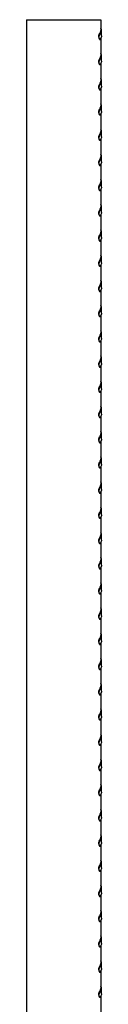
# Model space of a CAD drawing. Units: inches. Extents: x -0.21 to 0.4, y -0.69 to 1.49.
# Drawn here: x 0.18 to 0.21, y 0.72 to 1.03 of the extents above; entities that cross this region are included whole.
import ezdxf

# ---------------------------------------------------------------- set-up
doc = ezdxf.new("R2010")
doc.units = ezdxf.units.IN
doc.header["$MEASUREMENT"] = 0
doc.layers.add('S&C_vistas', color=1, linetype='Continuous')

msp = doc.modelspace()

# ---------------------------------------------------------------- linework, layer by layer
at = {"layer": 'S&C_vistas', "color": 255, "linetype": 'Continuous'}
for p, q in [((0.1834874083760383, 1.030059139858736), (0.1834874083760383, 0.1283756642902745)), ((0.1834874083760383, 1.030059139858736), (0.2071321219531228, 1.030059139858736)), ((0.2071321219531228, 1.030059139858736), (0.2071321219531228, 1.02657762864078)), ((0.2066589485237387, 1.023807614169186), (0.2068676982108855, 1.023807614169186)), ((0.2071314055125981, 1.02665572987803), (0.2071321219531228, 1.02657762864078)), ((0.2071321219531228, 1.024149365460062), (0.2071321219531228, 1.018562390545526)), ((0.2073327417093651, 1.024907131833174), (0.2073327417093651, 1.026603662386492)), ((0.2071314055125981, 1.01864049178289), (0.2071321219531228, 1.018562390545526)), ((0.2073327417093651, 1.01689189373792), (0.2073327417093651, 1.018588424291238)), ((0.2066589485237387, 1.015792376073932), (0.2068676982108855, 1.015792376073932)), ((0.2071321219531228, 1.016134127364808), (0.2071321219531228, 1.010547152450272)), ((0.2071314055125981, 1.010625253687635), (0.2071321219531228, 1.010547152450272)), ((0.2071321219531228, 1.008118889269554), (0.2071321219531228, 1.002531914355018)), ((0.2073327417093651, 1.008876655642666), (0.2073327417093651, 1.010573186195984)), ((0.2066589485237387, 1.007777137978678), (0.2068676982108855, 1.007777137978678)), ((0.2071314055125981, 1.002610015592381), (0.2071321219531228, 1.002531914355018)), ((0.2073327417093651, 1.000861417547412), (0.2073327417093651, 1.002557948100844)), ((0.2066589485237387, 0.9997618998835378), (0.2068676982108855, 0.9997618998835378)), ((0.2071321219531228, 1.0001036511743), (0.2071321219531228, 0.9945166762597637)), ((0.2071314055125981, 0.9945947774971273), (0.2071321219531228, 0.9945166762597637)), ((0.2073327417093651, 0.9928461794521581), (0.2073327417093651, 0.9945427100055895)), ((0.2066589485237387, 0.9917466617882837), (0.2068676982108855, 0.9917466617882837)), ((0.2071321219531228, 0.9920884130790455), (0.2071321219531228, 0.9865014381645096)), ((0.2071314055125981, 0.9865795394018733), (0.2071321219531228, 0.9865014381645096)), ((0.2073327417093651, 0.9848309413569041), (0.2073327417093651, 0.9865274719103354)), ((0.2066589485237387, 0.9837314236930297), (0.2068676982108855, 0.9837314236930297)), ((0.2071321219531228, 0.9840731749839051), (0.2071321219531228, 0.9784862000692556)), ((0.2071314055125981, 0.9785643013066192), (0.2071321219531228, 0.9784862000692556)), ((0.2073327417093651, 0.9768157032617637), (0.2073327417093651, 0.9785122338150813)), ((0.2066589485237387, 0.9757161855977756), (0.2068676982108855, 0.9757161855977756)), ((0.2071321219531228, 0.9760579368886511), (0.2071321219531228, 0.9704709619740015)), ((0.2071314055125981, 0.9705490632113651), (0.2071321219531228, 0.9704709619740015)), ((0.2073327417093651, 0.9688004651665096), (0.2073327417093651, 0.9704969957198273)), ((0.2066589485237387, 0.9677009475025216), (0.2068676982108855, 0.9677009475025216)), ((0.2071321219531228, 0.968042698793397), (0.2071321219531228, 0.9624557238788611)), ((0.2071314055125981, 0.9625338251161111), (0.2071321219531228, 0.9624557238788611)), ((0.2073327417093651, 0.9607852270712556), (0.2073327417093651, 0.9624817576245732)), ((0.2066589485237387, 0.9596857094072675), (0.2068676982108855, 0.9596857094072675)), ((0.2071321219531228, 0.9600274606981429), (0.2071321219531228, 0.9544404857836071)), ((0.2071314055125981, 0.9545185870209707), (0.2071321219531228, 0.9544404857836071)), ((0.2071321219531228, 0.9520122226028889), (0.2071321219531228, 0.946425247688353)), ((0.2073327417093651, 0.9527699889760015), (0.2073327417093651, 0.9544665195293192)), ((0.2066589485237387, 0.9516704713120134), (0.2068676982108855, 0.9516704713120134)), ((0.2071314055125981, 0.9465033489257166), (0.2071321219531228, 0.946425247688353)), ((0.2073327417093651, 0.9447547508807475), (0.2073327417093651, 0.9464512814341788)), ((0.2066589485237387, 0.9436552332168731), (0.2068676982108855, 0.9436552332168731)), ((0.2071321219531228, 0.9439969845076348), (0.2071321219531228, 0.938410009593099)), ((0.2071314055125981, 0.9384881108304626), (0.2071321219531228, 0.938410009593099)), ((0.2073327417093651, 0.9367395127854934), (0.2073327417093651, 0.9384360433389247)), ((0.2066589485237387, 0.935639995121619), (0.2068676982108855, 0.935639995121619)), ((0.2071321219531228, 0.9359817464124944), (0.2071321219531228, 0.9303947714978449)), ((0.2071314055125981, 0.9304728727352085), (0.2071321219531228, 0.9303947714978449)), ((0.2073327417093651, 0.9287242746902393), (0.2073327417093651, 0.9304208052436707)), ((0.2066589485237387, 0.9276247570263649), (0.2068676982108855, 0.9276247570263649)), ((0.2071321219531228, 0.9279665083172404), (0.2071321219531228, 0.9223795334025908)), ((0.2071314055125981, 0.9224576346399544), (0.2071321219531228, 0.9223795334025908)), ((0.2073327417093651, 0.920709036595099), (0.2073327417093651, 0.9224055671484166)), ((0.2066589485237387, 0.9196095189311109), (0.2068676982108855, 0.9196095189311109)), ((0.2071321219531228, 0.9199512702219863), (0.2071321219531228, 0.9143642953073368)), ((0.2071314055125981, 0.9144423965447004), (0.2071321219531228, 0.9143642953073368)), ((0.2073327417093651, 0.9126937984998449), (0.2073327417093651, 0.9143903290531625)), ((0.2066589485237387, 0.9115942808358568), (0.2068676982108855, 0.9115942808358568)), ((0.2071321219531228, 0.9119360321267322), (0.2071321219531228, 0.9063490572121964)), ((0.2071314055125981, 0.9064271584494463), (0.2071321219531228, 0.9063490572121964)), ((0.2073327417093651, 0.9046785604045908), (0.2073327417093651, 0.9063750909579085)), ((0.2066589485237387, 0.9035790427406027), (0.2068676982108855, 0.9035790427406027)), ((0.2071321219531228, 0.9039207940314782), (0.2071321219531228, 0.8983338191169423)), ((0.2066589485237387, 0.8955638046453487), (0.2068676982108855, 0.8955638046453487)), ((0.2071314055125981, 0.898411920354306), (0.2071321219531228, 0.8983338191169423)), ((0.2071321219531228, 0.8959055559362241), (0.2071321219531228, 0.8903185810216883)), ((0.2073327417093651, 0.8966633223093368), (0.2073327417093651, 0.8983598528626544)), ((0.2071314055125981, 0.8903966822590519), (0.2071321219531228, 0.8903185810216883)), ((0.2073327417093651, 0.8886480842140827), (0.2073327417093651, 0.890344614767514)), ((0.2066589485237387, 0.8875485665502083), (0.2068676982108855, 0.8875485665502083)), ((0.2071321219531228, 0.8878903178409701), (0.2071321219531228, 0.8823033429264342)), ((0.2071314055125981, 0.8823814441637978), (0.2071321219531228, 0.8823033429264342)), ((0.2071321219531228, 0.879875079745716), (0.2071321219531228, 0.8742881048311801)), ((0.2073327417093651, 0.8806328461188286), (0.2073327417093651, 0.88232937667226)), ((0.2066589485237387, 0.8795333284549542), (0.2068676982108855, 0.8795333284549542)), ((0.2071314055125981, 0.8743662060685438), (0.2071321219531228, 0.8742881048311801)), ((0.2073327417093651, 0.8726176080235746), (0.2073327417093651, 0.8743141385770059)), ((0.2066589485237387, 0.8715180903597002), (0.2068676982108855, 0.8715180903597002)), ((0.2071321219531228, 0.8718598416505756), (0.2071321219531228, 0.8662728667359261)), ((0.2071314055125981, 0.8663509679732897), (0.2071321219531228, 0.8662728667359261)), ((0.2073327417093651, 0.8646023699284342), (0.2073327417093651, 0.8662989004817518)), ((0.2066589485237387, 0.8635028522644461), (0.2068676982108855, 0.8635028522644461)), ((0.2071321219531228, 0.8638446035553216), (0.2071321219531228, 0.858257628640672)), ((0.2071314055125981, 0.8583357298780356), (0.2071321219531228, 0.858257628640672)), ((0.2073327417093651, 0.8565871318331801), (0.2073327417093651, 0.8582836623864978)), ((0.2066589485237387, 0.8554876141691921), (0.2068676982108855, 0.8554876141691921)), ((0.2071321219531228, 0.8558293654600675), (0.2071321219531228, 0.8502423905455316)), ((0.2071314055125981, 0.8503204917827816), (0.2071321219531228, 0.8502423905455316)), ((0.2073327417093651, 0.8485718937379261), (0.2073327417093651, 0.8502684242912437)), ((0.2066589485237387, 0.847472376073938), (0.2068676982108855, 0.847472376073938)), ((0.2071321219531228, 0.8478141273648134), (0.2071321219531228, 0.8422271524502776)), ((0.2071314055125981, 0.8423052536876412), (0.2071321219531228, 0.8422271524502776)), ((0.2073327417093651, 0.840556655642672), (0.2073327417093651, 0.8422531861959897)), ((0.2066589485237387, 0.8394571379786839), (0.2068676982108855, 0.8394571379786839)), ((0.2071321219531228, 0.8397988892695594), (0.2071321219531228, 0.8342119143550235)), ((0.2071314055125981, 0.8342900155923871), (0.2071321219531228, 0.8342119143550235)), ((0.2073327417093651, 0.832541417547418), (0.2073327417093651, 0.8342379481007356)), ((0.2066589485237387, 0.8314418998835436), (0.2068676982108855, 0.8314418998835436)), ((0.2071321219531228, 0.8317836511743053), (0.2071321219531228, 0.8261966762597694)), ((0.2066589485237387, 0.8234266617882895), (0.2068676982108855, 0.8234266617882895)), ((0.2071314055125981, 0.8262747774971331), (0.2071321219531228, 0.8261966762597694)), ((0.2071321219531228, 0.8237684130790512), (0.2071321219531228, 0.8181814381645154)), ((0.2073327417093651, 0.8245261794521639), (0.2073327417093651, 0.8262227100055952)), ((0.2071314055125981, 0.818259539401879), (0.2071321219531228, 0.8181814381645154)), ((0.2073327417093651, 0.8165109413569098), (0.2073327417093651, 0.8182074719103412)), ((0.2066589485237387, 0.8154114236930354), (0.2068676982108855, 0.8154114236930354)), ((0.2071321219531228, 0.8157531749839109), (0.2071321219531228, 0.8101662000692613)), ((0.2071314055125981, 0.810244301306625), (0.2071321219531228, 0.8101662000692613)), ((0.2071321219531228, 0.8077379368886568), (0.2071321219531228, 0.8021509619740073)), ((0.2073327417093651, 0.8084957032617694), (0.2073327417093651, 0.8101922338150871)), ((0.2066589485237387, 0.8073961855977814), (0.2068676982108855, 0.8073961855977814)), ((0.2071314055125981, 0.8022290632113709), (0.2071321219531228, 0.8021509619740073)), ((0.2073327417093651, 0.8004804651665154), (0.2073327417093651, 0.802176995719833)), ((0.2066589485237387, 0.7993809475025273), (0.2068676982108855, 0.7993809475025273)), ((0.2071321219531228, 0.7997226987934027), (0.2071321219531228, 0.7941357238788669)), ((0.2071314055125981, 0.7942138251161168), (0.2071321219531228, 0.7941357238788669)), ((0.2073327417093651, 0.7924652270712613), (0.2073327417093651, 0.794161757624579)), ((0.2066589485237387, 0.7913657094072732), (0.2068676982108855, 0.7913657094072732)), ((0.2071321219531228, 0.7917074606981487), (0.2071321219531228, 0.7861204857836128)), ((0.2071314055125981, 0.7861985870209764), (0.2071321219531228, 0.7861204857836128)), ((0.2073327417093651, 0.7844499889760073), (0.2073327417093651, 0.7861465195293249)), ((0.2066589485237387, 0.7833504713120192), (0.2068676982108855, 0.7833504713120192)), ((0.2071321219531228, 0.7836922226028946), (0.2071321219531228, 0.7781052476883588)), ((0.2071314055125981, 0.7781833489257224), (0.2071321219531228, 0.7781052476883588)), ((0.2073327417093651, 0.7764347508807532), (0.2073327417093651, 0.7781312814340708)), ((0.2066589485237387, 0.7753352332168788), (0.2068676982108855, 0.7753352332168788)), ((0.2071321219531228, 0.7756769845076406), (0.2071321219531228, 0.7700900095931047)), ((0.2071314055125981, 0.7701681108304683), (0.2071321219531228, 0.7700900095931047)), ((0.2066589485237387, 0.7673199951216247), (0.2068676982108855, 0.7673199951216247)), ((0.2071321219531228, 0.7676617464123865), (0.2071321219531228, 0.7620747714978506)), ((0.2073327417093651, 0.7684195127854991), (0.2073327417093651, 0.7701160433389305)), ((0.2071314055125981, 0.7621528727352143), (0.2071321219531228, 0.7620747714978506)), ((0.2073327417093651, 0.7604042746902451), (0.2073327417093651, 0.7621008052436764)), ((0.2066589485237387, 0.7593047570263707), (0.2068676982108855, 0.7593047570263707)), ((0.2071321219531228, 0.7596465083172461), (0.2071321219531228, 0.7540595334025966)), ((0.2071314055125981, 0.7541376346399602), (0.2071321219531228, 0.7540595334025966)), ((0.2071321219531228, 0.751631270221992), (0.2071321219531228, 0.7460442953073425)), ((0.2073327417093651, 0.7523890365951047), (0.2073327417093651, 0.7540855671484223)), ((0.2066589485237387, 0.7512895189311166), (0.2068676982108855, 0.7512895189311166)), ((0.2071314055125981, 0.7461223965447061), (0.2071321219531228, 0.7460442953073425)), ((0.2073327417093651, 0.7443737984998506), (0.2073327417093651, 0.7460703290531683)), ((0.2066589485237387, 0.7432742808358626), (0.2068676982108855, 0.7432742808358626)), ((0.2071321219531228, 0.743616032126738), (0.2071321219531228, 0.7380290572122021)), ((0.2071314055125981, 0.7381071584494521), (0.2071321219531228, 0.7380290572122021)), ((0.2073327417093651, 0.7363585604045966), (0.2073327417093651, 0.7380550909579142)), ((0.2066589485237387, 0.7352590427406085), (0.2068676982108855, 0.7352590427406085)), ((0.2071321219531228, 0.7356007940314839), (0.2071321219531228, 0.7300138191169481)), ((0.2071314055125981, 0.7300919203543117), (0.2071321219531228, 0.7300138191169481)), ((0.2073327417093651, 0.7283433223093425), (0.2073327417093651, 0.7300398528626602)), ((0.2066589485237387, 0.7272438046453544), (0.2068676982108855, 0.7272438046453544)), ((0.2071321219531228, 0.7275855559362299), (0.2071321219531228, 0.721998581021694)), ((0.2071314055125981, 0.7220766822590576), (0.2071321219531228, 0.721998581021694)), ((0.2073327417093651, 0.7203280842140884), (0.2073327417093651, 0.7220246147674061)), ((0.2066589485237387, 0.7192285665501004), (0.2068676982108855, 0.7192285665501004)), ((0.2071321219531228, 0.7195703178409758), (0.2071321219531228, 0.71398334292644))]:
    msp.add_line(p, q, dxfattribs=at)
at = {"layer": 'S&C_vistas', "color": 255, "linetype": 'Continuous', "flags": 128}
for points in [[(0.2069404560165822, 1.023851780068526), (0.2069234334030625, 1.023832486239485), (0.2068480624208462, 1.023810743792751), (0.2067663955554906, 1.023882388230959), (0.2066903061152345, 1.0240446122516), (0.2066346003388446, 1.024275520976062), (0.2066095989318342, 1.024536746618423), (0.2066161980615959, 1.02479344820938), (0.2066502357286879, 1.025025880911016), (0.2067071498153439, 1.025219771014122), (0.2067810947245619, 1.025355760566413), (0.2067902015732557, 1.025366495888875)], [(0.2073327417093651, 1.024907131833174), (0.2073085162403174, 1.024642839227113), (0.2069404560165822, 1.023851780068526)], [(0.2069404560165822, 1.015836541973272), (0.2069234334030625, 1.015817248144231), (0.2068480624208462, 1.015795505697497), (0.2067663955554906, 1.015867150135705), (0.2066903061152345, 1.016029374156346), (0.2066346003388446, 1.016260282880808), (0.2066095989318342, 1.016521508523169), (0.2066161980615959, 1.016778210114239), (0.2066502357286879, 1.017010642815762), (0.2067071498153439, 1.017204532918868), (0.2067810947245619, 1.017340522471159), (0.2067902015732557, 1.017351257793734)], [(0.2073327417093651, 1.01689189373792), (0.2073085162403174, 1.016627601131859), (0.2069404560165822, 1.015836541973272)], [(0.2069404560165822, 1.007821303878018), (0.2069234334030625, 1.00780201004909), (0.2068480624208462, 1.007780267602243), (0.2067663955554906, 1.007851912040564), (0.2066903061152345, 1.008014136061092), (0.2066346003388446, 1.008245044785667), (0.2066095989318342, 1.008506270427915), (0.2066161980615959, 1.008762972018985), (0.2066502357286879, 1.008995404720508), (0.2067071498153439, 1.009189294823614), (0.2067810947245619, 1.009325284375905), (0.2067902015732557, 1.00933601969848)], [(0.2073327417093651, 1.008876655642666), (0.2073085162403174, 1.008612363036605), (0.2069404560165822, 1.007821303878018)], [(0.2069404560165822, 0.9998060657828773), (0.2069234334030625, 0.9997867719538363), (0.2068480624208462, 0.9997650295071026), (0.2067663955554906, 0.9998366739453104), (0.2066903061152345, 0.9999988979658383), (0.2066346003388446, 1.000229806690413), (0.2066095989318342, 1.000491032332775), (0.2066161980615959, 1.000747733923731), (0.2066502357286879, 1.000980166625254), (0.2067071498153439, 1.00117405672836), (0.2067810947245619, 1.001310046280651), (0.2067902015732557, 1.001320781603226)], [(0.2073327417093651, 1.000861417547412), (0.2073085162403174, 1.000597124941351), (0.2069404560165822, 0.9998060657828773)], [(0.2069404560165822, 0.9917908276876233), (0.2069234334030625, 0.9917715338585822), (0.2068480624208462, 0.9917497914118485), (0.2067663955554906, 0.9918214358500563), (0.2066903061152345, 0.9919836598705842), (0.2066346003388446, 0.9922145685951591), (0.2066095989318342, 0.9924757942375209), (0.2066161980615959, 0.9927324958284771), (0.2066502357286879, 0.9929649285300002), (0.2067071498153439, 0.9931588186331055), (0.2067810947245619, 0.9932948081853965), (0.2067902015732557, 0.9933055435079723)], [(0.2073327417093651, 0.9928461794521581), (0.2073085162403174, 0.9925818868460965), (0.2069404560165822, 0.9917908276876233)], [(0.2069404560165822, 0.9837755895923692), (0.2069234334030625, 0.9837562957633281), (0.2068480624208462, 0.9837345533165944), (0.2067663955554906, 0.9838061977548023), (0.2066903061152345, 0.9839684217753302), (0.2066346003388446, 0.984199330499905), (0.2066095989318342, 0.9844605561422668), (0.2066161980615959, 0.984717257733223), (0.2066502357286879, 0.9849496904347461), (0.2067071498153439, 0.9851435805379651), (0.2067810947245619, 0.9852795700902561), (0.2067902015732557, 0.9852903054127182)], [(0.2073327417093651, 0.9848309413569041), (0.2073085162403174, 0.9845666487508424), (0.2069404560165822, 0.9837755895923692)], [(0.2069404560165822, 0.9757603514971152), (0.2069234334030625, 0.9757410576680741), (0.2068480624208462, 0.9757193152213404), (0.2067663955554906, 0.9757909596595482), (0.2066903061152345, 0.9759531836800761), (0.2066346003388446, 0.976184092404651), (0.2066095989318342, 0.9764453180470127), (0.2066161980615959, 0.976702019637969), (0.2066502357286879, 0.976934452339492), (0.2067071498153439, 0.9771283424427111), (0.2067810947245619, 0.9772643319950021), (0.2067902015732557, 0.9772750673174642)], [(0.2073327417093651, 0.9768157032617637), (0.2073085162403174, 0.9765514106555884), (0.2069404560165822, 0.9757603514971152)], [(0.2069404560165822, 0.9677451134018611), (0.2069234334030625, 0.96772581957282), (0.2068480624208462, 0.9677040771260863), (0.2067663955554906, 0.9677757215642941), (0.2066903061152345, 0.9679379455849357), (0.2066346003388446, 0.9681688543093969), (0.2066095989318342, 0.9684300799517587), (0.2066161980615959, 0.9686867815427149), (0.2066502357286879, 0.968919214244238), (0.2067071498153439, 0.969113104347457), (0.2067810947245619, 0.969249093899748), (0.2067902015732557, 0.9692598292222101)], [(0.2073327417093651, 0.9688004651665096), (0.2073085162403174, 0.968536172560448), (0.2069404560165822, 0.9677451134018611)], [(0.2069404560165822, 0.959729875306607), (0.2069234334030625, 0.9597105814775659), (0.2068480624208462, 0.9596888390308322), (0.2067663955554906, 0.9597604834690401), (0.2066903061152345, 0.9599227074896817), (0.2066346003388446, 0.9601536162141429), (0.2066095989318342, 0.9604148418565046), (0.2066161980615959, 0.9606715434475745), (0.2066502357286879, 0.9609039761490976), (0.2067071498153439, 0.961097866252203), (0.2067810947245619, 0.9612338558044939), (0.2067902015732557, 0.961244591126956)], [(0.2073327417093651, 0.9607852270712556), (0.2073085162403174, 0.9605209344651939), (0.2069404560165822, 0.959729875306607)], [(0.2069404560165822, 0.951714637211353), (0.2069234334030625, 0.9516953433824256), (0.2068480624208462, 0.9516736009355782), (0.2067663955554906, 0.9517452453738997), (0.2066903061152345, 0.9519074693944276), (0.2066346003388446, 0.9521383781190025), (0.2066095989318342, 0.9523996037612505), (0.2066161980615959, 0.9526563053523205), (0.2066502357286879, 0.9528887380538436), (0.2067071498153439, 0.9530826281569489), (0.2067810947245619, 0.9532186177092399), (0.2067902015732557, 0.9532293530318157)], [(0.2073327417093651, 0.9527699889760015), (0.2073085162403174, 0.9525056963699399), (0.2069404560165822, 0.951714637211353)], [(0.2069404560165822, 0.9436993991162126), (0.2069234334030625, 0.9436801052871715), (0.2068480624208462, 0.9436583628404378), (0.2067663955554906, 0.9437300072786456), (0.2066903061152345, 0.9438922312991735), (0.2066346003388446, 0.9441231400237484), (0.2066095989318342, 0.9443843656661102), (0.2066161980615959, 0.9446410672570664), (0.2066502357286879, 0.9448734999585895), (0.2067071498153439, 0.9450673900616948), (0.2067810947245619, 0.9452033796139858), (0.2067902015732557, 0.9452141149365616)], [(0.2073327417093651, 0.9447547508807475), (0.2073085162403174, 0.9444904582746858), (0.2069404560165822, 0.9436993991162126)], [(0.2069404560165822, 0.9356841610209585), (0.2069234334030625, 0.9356648671919174), (0.2068480624208462, 0.9356431247451837), (0.2067663955554906, 0.9357147691833916), (0.2066903061152345, 0.9358769932039195), (0.2066346003388446, 0.9361079019284944), (0.2066095989318342, 0.9363691275708561), (0.2066161980615959, 0.9366258291618124), (0.2066502357286879, 0.9368582618633354), (0.2067071498153439, 0.9370521519664408), (0.2067810947245619, 0.9371881415187318), (0.2067902015732557, 0.9371988768413075)], [(0.2073327417093651, 0.9367395127854934), (0.2073085162403174, 0.9364752201794317), (0.2069404560165822, 0.9356841610209585)], [(0.2069404560165822, 0.9276689229257045), (0.2069234334030625, 0.9276496290966634), (0.2068480624208462, 0.9276278866499297), (0.2067663955554906, 0.9276995310881375), (0.2066903061152345, 0.9278617551086654), (0.2066346003388446, 0.9280926638332403), (0.2066095989318342, 0.928353889475602), (0.2066161980615959, 0.9286105910665583), (0.2066502357286879, 0.9288430237680814), (0.2067071498153439, 0.9290369138713004), (0.2067810947245619, 0.9291729034235914), (0.2067902015732557, 0.9291836387460535)], [(0.2073327417093651, 0.9287242746902393), (0.2073085162403174, 0.9284599820841777), (0.2069404560165822, 0.9276689229257045)], [(0.2069404560165822, 0.9196536848304504), (0.2069234334030625, 0.9196343910014093), (0.2068480624208462, 0.9196126485546756), (0.2067663955554906, 0.9196842929928835), (0.2066903061152345, 0.9198465170134114), (0.2066346003388446, 0.9200774257379862), (0.2066095989318342, 0.920338651380348), (0.2066161980615959, 0.9205953529713042), (0.2066502357286879, 0.9208277856728273), (0.2067071498153439, 0.9210216757760463), (0.2067810947245619, 0.9211576653283373), (0.2067902015732557, 0.9211684006507994)], [(0.2073327417093651, 0.920709036595099), (0.2073085162403174, 0.9204447439889236), (0.2069404560165822, 0.9196536848304504)], [(0.2069404560165822, 0.9116384467351963), (0.2069234334030625, 0.9116191529061553), (0.2068480624208462, 0.9115974104594216), (0.2067663955554906, 0.9116690548976294), (0.2066903061152345, 0.911831278918271), (0.2066346003388446, 0.9120621876427322), (0.2066095989318342, 0.9123234132850939), (0.2066161980615959, 0.9125801148760502), (0.2066502357286879, 0.9128125475776869), (0.2067071498153439, 0.9130064376807923), (0.2067810947245619, 0.9131424272330833), (0.2067902015732557, 0.9131531625555454)], [(0.2073327417093651, 0.9126937984998449), (0.2073085162403174, 0.9124295058937832), (0.2069404560165822, 0.9116384467351963)], [(0.2069404560165822, 0.9036232086399423), (0.2069234334030625, 0.9036039148109012), (0.2068480624208462, 0.9035821723641675), (0.2067663955554906, 0.9036538168023753), (0.2066903061152345, 0.9038160408230169), (0.2066346003388446, 0.9040469495474781), (0.2066095989318342, 0.9043081751898399), (0.2066161980615959, 0.9045648767809098), (0.2066502357286879, 0.9047973094824329), (0.2067071498153439, 0.9049911995855382), (0.2067810947245619, 0.9051271891378292), (0.2067902015732557, 0.905137924460405)], [(0.2073327417093651, 0.9046785604045908), (0.2073085162403174, 0.9044142677985292), (0.2069404560165822, 0.9036232086399423)], [(0.2069404560165822, 0.8956079705446882), (0.2069234334030625, 0.8955886767157608), (0.2068480624208462, 0.8955669342689134), (0.2067663955554906, 0.895638578707235), (0.2066903061152345, 0.8958008027277629), (0.2066346003388446, 0.8960317114523377), (0.2066095989318342, 0.8962929370945858), (0.2066161980615959, 0.8965496386856557), (0.2066502357286879, 0.8967820713871788), (0.2067071498153439, 0.8969759614902841), (0.2067810947245619, 0.8971119510425751), (0.2067902015732557, 0.8971226863651509)], [(0.2073327417093651, 0.8966633223093368), (0.2073085162403174, 0.8963990297032751), (0.2069404560165822, 0.8956079705446882)], [(0.2069404560165822, 0.8875927324495478), (0.2069234334030625, 0.8875734386205067), (0.2068480624208462, 0.887551696173773), (0.2067663955554906, 0.8876233406119809), (0.2066903061152345, 0.8877855646325088), (0.2066346003388446, 0.8880164733570837), (0.2066095989318342, 0.8882776989994454), (0.2066161980615959, 0.8885344005904017), (0.2066502357286879, 0.8887668332919247), (0.2067071498153439, 0.8889607233950301), (0.2067810947245619, 0.8890967129473211), (0.2067902015732557, 0.8891074482698968)], [(0.2073327417093651, 0.8886480842140827), (0.2073085162403174, 0.8883837916080211), (0.2069404560165822, 0.8875927324495478)], [(0.2069404560165822, 0.8795774943542938), (0.2069234334030625, 0.8795582005252527), (0.2068480624208462, 0.879536458078519), (0.2067663955554906, 0.8796081025167268), (0.2066903061152345, 0.8797703265372547), (0.2066346003388446, 0.8800012352618296), (0.2066095989318342, 0.8802624609041914), (0.2066161980615959, 0.8805191624951476), (0.2066502357286879, 0.8807515951966707), (0.2067071498153439, 0.880945485299776), (0.2067810947245619, 0.881081474852067), (0.2067902015732557, 0.8810922101746428)], [(0.2073327417093651, 0.8806328461188286), (0.2073085162403174, 0.880368553512767), (0.2069404560165822, 0.8795774943542938)], [(0.2069404560165822, 0.8715622562590397), (0.2069234334030625, 0.8715429624299986), (0.2068480624208462, 0.8715212199832649), (0.2067663955554906, 0.8715928644214728), (0.2066903061152345, 0.8717550884420007), (0.2066346003388446, 0.8719859971665755), (0.2066095989318342, 0.8722472228089373), (0.2066161980615959, 0.8725039243998935), (0.2066502357286879, 0.8727363571014166), (0.2067071498153439, 0.8729302472046356), (0.2067810947245619, 0.8730662367569266), (0.2067902015732557, 0.8730769720793887)], [(0.2073327417093651, 0.8726176080235746), (0.2073085162403174, 0.8723533154175129), (0.2069404560165822, 0.8715622562590397)], [(0.2069404560165822, 0.8635470181637857), (0.2069234334030625, 0.8635277243347446), (0.2068480624208462, 0.8635059818880109), (0.2067663955554906, 0.8635776263262187), (0.2066903061152345, 0.8637398503467466), (0.2066346003388446, 0.8639707590713215), (0.2066095989318342, 0.8642319847136832), (0.2066161980615959, 0.8644886863046395), (0.2066502357286879, 0.8647211190061626), (0.2067071498153439, 0.8649150091093816), (0.2067810947245619, 0.8650509986616726), (0.2067902015732557, 0.8650617339841347)], [(0.2073327417093651, 0.8646023699284342), (0.2073085162403174, 0.8643380773222589), (0.2069404560165822, 0.8635470181637857)], [(0.2069404560165822, 0.8555317800685316), (0.2069234334030625, 0.8555124862394905), (0.2068480624208462, 0.8554907437927568), (0.2067663955554906, 0.8555623882309646), (0.2066903061152345, 0.8557246122516062), (0.2066346003388446, 0.8559555209760674), (0.2066095989318342, 0.8562167466184292), (0.2066161980615959, 0.8564734482093854), (0.2066502357286879, 0.8567058809109085), (0.2067071498153439, 0.8568997710141275), (0.2067810947245619, 0.8570357605664185), (0.2067902015732557, 0.8570464958888806)], [(0.2073327417093651, 0.8565871318331801), (0.2073085162403174, 0.8563228392271185), (0.2069404560165822, 0.8555317800685316)], [(0.2069404560165822, 0.8475165419732775), (0.2069234334030625, 0.8474972481442364), (0.2068480624208462, 0.8474755056975027), (0.2067663955554906, 0.8475471501357106), (0.2066903061152345, 0.8477093741563522), (0.2066346003388446, 0.8479402828808134), (0.2066095989318342, 0.8482015085231751), (0.2066161980615959, 0.848458210114245), (0.2066502357286879, 0.8486906428157681), (0.2067071498153439, 0.8488845329188734), (0.2067810947245619, 0.8490205224711644), (0.2067902015732557, 0.8490312577937402)], [(0.2073327417093651, 0.8485718937379261), (0.2073085162403174, 0.8483076011318644), (0.2069404560165822, 0.8475165419732775)], [(0.2069404560165822, 0.8395013038780235), (0.2069234334030625, 0.8394820100490961), (0.2068480624208462, 0.8394602676022487), (0.2067663955554906, 0.8395319120405702), (0.2066903061152345, 0.8396941360610981), (0.2066346003388446, 0.839925044785673), (0.2066095989318342, 0.840186270427921), (0.2066161980615959, 0.840442972018991), (0.2066502357286879, 0.840675404720514), (0.2067071498153439, 0.8408692948236194), (0.2067810947245619, 0.8410052843759104), (0.2067902015732557, 0.8410160196984862)], [(0.2073327417093651, 0.840556655642672), (0.2073085162403174, 0.8402923630366104), (0.2069404560165822, 0.8395013038780235)], [(0.2069404560165822, 0.8314860657828831), (0.2069234334030625, 0.831466771953842), (0.2068480624208462, 0.8314450295071083), (0.2067663955554906, 0.8315166739453161), (0.2066903061152345, 0.831678897965844), (0.2066346003388446, 0.8319098066904189), (0.2066095989318342, 0.832171032332667), (0.2066161980615959, 0.8324277339237369), (0.2066502357286879, 0.83266016662526), (0.2067071498153439, 0.8328540567283653), (0.2067810947245619, 0.8329900462806563), (0.2067902015732557, 0.8330007816032321)], [(0.2073327417093651, 0.832541417547418), (0.2073085162403174, 0.8322771249413563), (0.2069404560165822, 0.8314860657828831)], [(0.2069404560165822, 0.823470827687629), (0.2069234334030625, 0.8234515338585879), (0.2068480624208462, 0.8234297914118542), (0.2067663955554906, 0.8235014358500621), (0.2066903061152345, 0.82366365987059), (0.2066346003388446, 0.8238945685951649), (0.2066095989318342, 0.8241557942375266), (0.2066161980615959, 0.8244124958284829), (0.2066502357286879, 0.8246449285300059), (0.2067071498153439, 0.8248388186331113), (0.2067810947245619, 0.8249748081854023), (0.2067902015732557, 0.824985543507978)], [(0.2073327417093651, 0.8245261794521639), (0.2073085162403174, 0.8242618868461022), (0.2069404560165822, 0.823470827687629)], [(0.2069404560165822, 0.815455589592375), (0.2069234334030625, 0.8154362957633339), (0.2068480624208462, 0.8154145533166002), (0.2067663955554906, 0.815486197754808), (0.2066903061152345, 0.8156484217753359), (0.2066346003388446, 0.8158793304999108), (0.2066095989318342, 0.8161405561422725), (0.2066161980615959, 0.8163972577332288), (0.2066502357286879, 0.8166296904347519), (0.2067071498153439, 0.8168235805379709), (0.2067810947245619, 0.8169595700902619), (0.2067902015732557, 0.816970305412724)], [(0.2073327417093651, 0.8165109413569098), (0.2073085162403174, 0.8162466487508482), (0.2069404560165822, 0.815455589592375)], [(0.2069404560165822, 0.8074403514971209), (0.2069234334030625, 0.8074210576680798), (0.2068480624208462, 0.8073993152213461), (0.2067663955554906, 0.807470959659554), (0.2066903061152345, 0.8076331836800819), (0.2066346003388446, 0.8078640924046567), (0.2066095989318342, 0.8081253180470185), (0.2066161980615959, 0.8083820196379747), (0.2066502357286879, 0.8086144523394978), (0.2067071498153439, 0.8088083424427168), (0.2067810947245619, 0.8089443319950078), (0.2067902015732557, 0.8089550673174699)], [(0.2073327417093651, 0.8084957032617694), (0.2073085162403174, 0.8082314106555941), (0.2069404560165822, 0.8074403514971209)], [(0.2069404560165822, 0.7994251134018668), (0.2069234334030625, 0.7994058195728257), (0.2068480624208462, 0.799384077126092), (0.2067663955554906, 0.7994557215642999), (0.2066903061152345, 0.7996179455849415), (0.2066346003388446, 0.7998488543094027), (0.2066095989318342, 0.8001100799517644), (0.2066161980615959, 0.8003667815427207), (0.2066502357286879, 0.8005992142442437), (0.2067071498153439, 0.8007931043474628), (0.2067810947245619, 0.8009290938997538), (0.2067902015732557, 0.8009398292222158)], [(0.2073327417093651, 0.8004804651665154), (0.2073085162403174, 0.80021617256034), (0.2069404560165822, 0.7994251134018668)], [(0.2069404560165822, 0.7914098753066128), (0.2069234334030625, 0.7913905814775717), (0.2068480624208462, 0.791368839030838), (0.2067663955554906, 0.7914404834690458), (0.2066903061152345, 0.7916027074896874), (0.2066346003388446, 0.7918336162141486), (0.2066095989318342, 0.7920948418565104), (0.2066161980615959, 0.7923515434474666), (0.2066502357286879, 0.7925839761491034), (0.2067071498153439, 0.7927778662522087), (0.2067810947245619, 0.7929138558044997), (0.2067902015732557, 0.7929245911269618)], [(0.2073327417093651, 0.7924652270712613), (0.2073085162403174, 0.7922009344651997), (0.2069404560165822, 0.7914098753066128)], [(0.2069404560165822, 0.7833946372113587), (0.2069234334030625, 0.7833753433824313), (0.2068480624208462, 0.7833536009355839), (0.2067663955554906, 0.7834252453739055), (0.2066903061152345, 0.7835874693944334), (0.2066346003388446, 0.7838183781190082), (0.2066095989318342, 0.7840796037612563), (0.2066161980615959, 0.7843363053523262), (0.2066502357286879, 0.7845687380538493), (0.2067071498153439, 0.7847626281569546), (0.2067810947245619, 0.7848986177092456), (0.2067902015732557, 0.7849093530318214)], [(0.2073327417093651, 0.7844499889760073), (0.2073085162403174, 0.7841856963699456), (0.2069404560165822, 0.7833946372113587)], [(0.2069404560165822, 0.7753793991161047), (0.2069234334030625, 0.7753601052871772), (0.2068480624208462, 0.7753383628404436), (0.2067663955554906, 0.7754100072786514), (0.2066903061152345, 0.7755722312991793), (0.2066346003388446, 0.7758031400237542), (0.2066095989318342, 0.7760643656660022), (0.2066161980615959, 0.7763210672570722), (0.2066502357286879, 0.7765534999585952), (0.2067071498153439, 0.7767473900617006), (0.2067810947245619, 0.7768833796139916), (0.2067902015732557, 0.7768941149365673)], [(0.2073327417093651, 0.7764347508807532), (0.2073085162403174, 0.7761704582746916), (0.2069404560165822, 0.7753793991161047)], [(0.2069404560165822, 0.7673641610209643), (0.2069234334030625, 0.7673448671919232), (0.2068480624208462, 0.7673231247451895), (0.2067663955554906, 0.7673947691833973), (0.2066903061152345, 0.7675569932039252), (0.2066346003388446, 0.7677879019285001), (0.2066095989318342, 0.7680491275708619), (0.2066161980615959, 0.7683058291618181), (0.2066502357286879, 0.7685382618633412), (0.2067071498153439, 0.7687321519664465), (0.2067810947245619, 0.7688681415187375), (0.2067902015732557, 0.7688788768413133)], [(0.2073327417093651, 0.7684195127854991), (0.2073085162403174, 0.7681552201794375), (0.2069404560165822, 0.7673641610209643)], [(0.2069404560165822, 0.7593489229257102), (0.2069234334030625, 0.7593296290966691), (0.2068480624208462, 0.7593078866499354), (0.2067663955554906, 0.7593795310881433), (0.2066903061152345, 0.7595417551086712), (0.2066346003388446, 0.759772663833246), (0.2066095989318342, 0.7600338894756078), (0.2066161980615959, 0.760290591066564), (0.2066502357286879, 0.7605230237680871), (0.2067071498153439, 0.7607169138713061), (0.2067810947245619, 0.7608529034234834), (0.2067902015732557, 0.7608636387460592)], [(0.2073327417093651, 0.7604042746902451), (0.2073085162403174, 0.7601399820841834), (0.2069404560165822, 0.7593489229257102)], [(0.2069404560165822, 0.7513336848304561), (0.2069234334030625, 0.7513143910014151), (0.2068480624208462, 0.7512926485546814), (0.2067663955554906, 0.7513642929928892), (0.2066903061152345, 0.7515265170134171), (0.2066346003388446, 0.751757425737992), (0.2066095989318342, 0.7520186513803537), (0.2066161980615959, 0.75227535297131), (0.2066502357286879, 0.752507785672833), (0.2067071498153439, 0.7527016757760521), (0.2067810947245619, 0.7528376653283431), (0.2067902015732557, 0.7528484006508052)], [(0.2073327417093651, 0.7523890365951047), (0.2073085162403174, 0.7521247439889294), (0.2069404560165822, 0.7513336848304561)], [(0.2069404560165822, 0.7433184467352021), (0.2069234334030625, 0.743299152906161), (0.2068480624208462, 0.7432774104594273), (0.2067663955554906, 0.7433490548976351), (0.2066903061152345, 0.7435112789182767), (0.2066346003388446, 0.7437421876427379), (0.2066095989318342, 0.7440034132850997), (0.2066161980615959, 0.7442601148760559), (0.2066502357286879, 0.744492547577579), (0.2067071498153439, 0.744686437680798), (0.2067810947245619, 0.744822427233089), (0.2067902015732557, 0.7448331625555511)], [(0.2073327417093651, 0.7443737984998506), (0.2073085162403174, 0.7441095058936753), (0.2069404560165822, 0.7433184467352021)], [(0.2069404560165822, 0.735303208639948), (0.2069234334030625, 0.7352839148109069), (0.2068480624208462, 0.7352621723641732), (0.2067663955554906, 0.7353338168023811), (0.2066903061152345, 0.7354960408230227), (0.2066346003388446, 0.7357269495474839), (0.2066095989318342, 0.7359881751898456), (0.2066161980615959, 0.7362448767809155), (0.2066502357286879, 0.7364773094824386), (0.2067071498153439, 0.736671199585544), (0.2067810947245619, 0.7368071891378349), (0.2067902015732557, 0.736817924460297)], [(0.2073327417093651, 0.7363585604045966), (0.2073085162403174, 0.7360942677985349), (0.2069404560165822, 0.735303208639948)], [(0.2069404560165822, 0.727287970544694), (0.2069234334030625, 0.7272686767157666), (0.2068480624208462, 0.7272469342689192), (0.2067663955554906, 0.7273185787072407), (0.2066903061152345, 0.7274808027277686), (0.2066346003388446, 0.7277117114522298), (0.2066095989318342, 0.7279729370945915), (0.2066161980615959, 0.7282296386856615), (0.2066502357286879, 0.7284620713871846), (0.2067071498153439, 0.7286559614902899), (0.2067810947245619, 0.7287919510425809), (0.2067902015732557, 0.7288026863651567)], [(0.2073327417093651, 0.7283433223093425), (0.2073085162403174, 0.7280790297032809), (0.2069404560165822, 0.727287970544694)], [(0.2069404560165822, 0.7192727324494399), (0.2069234334030625, 0.7192534386205125), (0.2068480624208462, 0.7192316961737788), (0.2067663955554906, 0.7193033406119866), (0.2066903061152345, 0.7194655646325145), (0.2066346003388446, 0.7196964733570894), (0.2066095989318342, 0.7199576989993375), (0.2066161980615959, 0.7202144005904074), (0.2066502357286879, 0.7204468332919305), (0.2067071498153439, 0.7206407233950358), (0.2067810947245619, 0.7207767129473268), (0.2067902015732557, 0.7207874482699026)], [(0.2073327417093651, 0.7203280842140884), (0.2073085162403174, 0.7200637916080268), (0.2069404560165822, 0.7192727324494399)]]:
    msp.add_lwpolyline(points, dxfattribs=at)
at = {"layer": 'S&C_vistas', "color": 255, "linetype": 'Continuous'}
for centre, radius, start, end in [((0.2057152653096352, 1.026577502035252), 0.00161926645658142, 311.5935092363052, 28.95513444432682), ((0.2076843805893702, 1.024647210488411), 0.00131781390359952, 146.9194789738181, 218.9102164938935), ((0.2051927911819007, 1.026730096404322), 0.00194531495116555, 315.4954060621335, 355.5047237681588), ((0.2051927911827534, 1.018714858308726), 0.001945314950258952, 315.495406054669, 355.5047237796975), ((0.2057152653115395, 1.018562263939657), 0.001619266455043359, 311.5935091931728, 28.9551344888436), ((0.207684380589285, 1.016631972393043), 0.001317813903528076, 146.9194789717947, 218.9102164975878), ((0.2057152653126195, 1.010547025844062), 0.001619266454260238, 311.5935091680151, 28.95513451536988), ((0.2076843805886881, 1.008616734297902), 0.00131781390309002, 146.919478953489, 218.9102165149587), ((0.2051927911775238, 1.010699620215973), 0.001945314955801284, 315.4954061071249, 355.5047236832566), ((0.2051927911809059, 1.002684382119241), 0.001945314952273461, 315.4954060707306, 355.5047237146794), ((0.2057152653109142, 1.002531787749149), 0.001619266455628491, 311.5935092043784, 28.95513447710562), ((0.2076843805901376, 1.000601496202648), 0.001317813904242517, 146.9194789920289, 218.9102164734554), ((0.2076843805877218, 0.9925862581072806), 0.001317813902280322, 146.9194789305569, 218.9102165331288), ((0.2051927911842597, 0.9946691440225095), 0.001945314948845599, 315.495406032535, 355.50472374455), ((0.2057152653103174, 0.9945165496541222), 0.001619266456043576, 311.5935092209249, 28.95513446018644), ((0.2051927911819291, 0.9866539059281649), 0.00194531495114528, 315.4954060615467, 355.5047237524157), ((0.2057152653125343, 0.9865013115584134), 0.00161926645431684, 311.5935091702714, 28.95513451328181), ((0.2076843805897397, 0.9845710200121403), 0.001317813903909111, 146.9194789825863, 218.9102164840103), ((0.2076843805888871, 0.9765557819168862), 0.001317813903232909, 146.9194789575359, 218.910216504318), ((0.2051927911785754, 0.9786386678346162), 0.001945314954673103, 315.495406097941, 355.5047236983048), ((0.20571526531117, 0.9784860734635004), 0.00161926645537366, 311.5935092002799, 28.95513447608815), ((0.205715265309891, 0.9704708353685874), 0.001619266456411612, 311.5935092295362, 28.95513444739802), ((0.2076843805889723, 0.9685405438215184), 0.001317813903304352, 146.9194789595593, 218.9102165078019), ((0.2051927911845439, 0.9706234297366336), 0.001945314948583476, 315.4954060296419, 355.504723745846), ((0.2076843805884039, 0.9605253057263781), 0.001317813902851874, 146.9194789467443, 218.9102165185045), ((0.2051927911788312, 0.962608191644108), 0.001945314954550092, 315.4954060896851, 355.5047236641437), ((0.2057152653108005, 0.9624555972732196), 0.001619266455637805, 311.5935092108094, 28.95513446896528), ((0.2057152653104595, 0.9544403591778519), 0.001619266455930371, 311.5935092164123, 28.95513446481077), ((0.207684380590166, 0.9525100676313514), 0.001317813904266331, 146.9194789927034, 218.9102164751469), ((0.205192791181986, 0.954592953547035), 0.001945314951025049, 315.4954060627612, 355.5047237761962), ((0.2051927911845155, 0.9465777154509851), 0.001945314948583476, 315.4954060296419, 355.504723753532), ((0.2057152653099195, 0.9464251210829389), 0.001619266456392745, 311.5935092287841, 28.95513445084131), ((0.2076843805884891, 0.9444948295359836), 0.001317813902923318, 146.9194789487677, 218.9102165157385), ((0.2057152653100331, 0.9384098829874574), 0.001619266456317275, 311.5935092257756, 28.95513445370269), ((0.2076843805880628, 0.9364795914406159), 0.001317813902566098, 146.9194789386506, 218.910216529608), ((0.2051927911822702, 0.9385624773566406), 0.001945314950822347, 315.4954060568934, 355.5047237585976), ((0.2051927911824691, 0.9305472392615002), 0.001945314950780416, 315.4954060509846, 355.5047236972212), ((0.20571526531117, 0.9303946448922034), 0.00161926645537366, 311.5935092002799, 28.95513447665811), ((0.2076843805872954, 0.9284643533453618), 0.001317813901923101, 146.9194789204398, 218.9102165464525), ((0.2076843805876649, 0.9204491152501078), 0.001317813902232692, 146.9194789292079, 218.9102165380932), ((0.2051927911829239, 0.9225320011659051), 0.001945314950117061, 315.4954060505615, 355.5047237609772), ((0.2057152653120227, 0.9223794067967219), 0.001619266454722611, 311.5935091803869, 28.95513449720504), ((0.2051927911815312, 0.9145167630714468), 0.001945314951747826, 315.4954060602093, 355.5047236961556), ((0.2057152653124206, 0.9143641687013542), 0.00161926645439231, 311.5935091732798, 28.95513450723916), ((0.2076843805881197, 0.9124338771549674), 0.001317813902589912, 146.9194789393251, 218.9102165239691), ((0.2076843805898818, 0.904418639059827), 0.001317813904028184, 146.9194789859586, 218.9102164786927), ((0.2051927911832081, 0.9065015249751696), 0.001945314949834668, 315.4954060470818, 355.5047237738295), ((0.2057152653121648, 0.9063489306062138), 0.00161926645454325, 311.5935091792967, 28.95513450279824), ((0.2057152653118237, 0.8983336925109597), 0.001619266454873551, 311.5935091864038, 28.95513449708139), ((0.207684380591644, 0.8964034009646866), 0.001317813905442642, 146.9194790319177, 218.910216435144), ((0.2051927911804512, 0.8984862868812797), 0.001945314952777435, 315.4954060759298, 355.5047237258453), ((0.2076843805882618, 0.8883881628693189), 0.0013178139027328, 146.9194789433719, 218.9102165249413), ((0.2051927911811333, 0.8904710487857983), 0.001945314952031608, 315.4954060684244, 355.5047237176455), ((0.2057152653105163, 0.890318454415933), 0.001619266455911503, 311.5935092156601, 28.95513446485641), ((0.2057152653090952, 0.88230321632102), 0.001619266457006058, 311.5935092471728, 28.95513443037864), ((0.2076843805908766, 0.8803729247739511), 0.001317813904837883, 146.9194790088908, 218.9102164596336), ((0.205192791182867, 0.8824558106898621), 0.001945314950396673, 315.4954060445709, 355.5047237006464), ((0.2051927911813891, 0.8744405725952902), 0.001945314951849177, 315.4954060631433, 355.5047236863324), ((0.2057152653125627, 0.8742879782251975), 0.001619266454297973, 311.5935091695193, 28.95513450869967), ((0.2076843805888018, 0.8723576866786971), 0.001317813903161464, 146.9194789555125, 218.910216507821), ((0.2076843805895123, 0.8643424485836704), 0.001317813903780646, 146.9194789730488, 218.9102164909778), ((0.2051927911788027, 0.866425334501173), 0.001945314954410981, 315.4954060950481, 355.504723700022), ((0.2057152653096352, 0.8662727401303982), 0.001619266456666443, 311.5935092336348, 28.95513444636314), ((0.2051927911824407, 0.8584100964043273), 0.001945314950720996, 315.4954060539595, 355.5047237236041), ((0.2057152653114258, 0.8582575020349168), 0.001619266455137696, 311.5935091969333, 28.95513448517303), ((0.2076843805910187, 0.8563272104884163), 0.001317813904918719, 146.9194790170793, 218.9102164519929), ((0.2076843805904218, 0.8483119723930486), 0.001317813904542716, 146.919478994632, 218.9102164673942), ((0.2051927911832649, 0.8503948583087322), 0.001945314949873818, 315.4954060435201, 355.504723732716), ((0.2057152653112553, 0.8502422639396627), 0.001619266455335925, 311.5935091987756, 28.9551344809807), ((0.2051927911839471, 0.8423796202131371), 0.001945314949168532, 315.4954060371883, 355.5047237469009), ((0.2057152653095784, 0.842227025844636), 0.001619266456704178, 311.593509235139, 28.95513444453704), ((0.2076843805905071, 0.8402967342979082), 0.001317813904552107, 146.9194790007971, 218.9102164636611), ((0.2076843805909618, 0.8322814962026541), 0.00131781390487109, 146.9194790157303, 218.9102164538074), ((0.2051927911834071, 0.8343643821179967), 0.001945314949692777, 315.4954060429743, 355.5047237602284), ((0.2057152653099763, 0.834211787749382), 0.00161926645635501, 311.5935092272798, 28.9551344537603), ((0.2057152653103742, 0.8261965496541279), 0.001619266456005841, 311.5935092194207, 28.955134462783), ((0.2076843805887734, 0.8242662581074001), 0.001317813903099412, 146.9194789596541, 218.9102165095107), ((0.2051927911826681, 0.8263491440230837), 0.001945314950379183, 315.4954060534545, 355.5047237583824), ((0.2051927911798259, 0.8183339059293075), 0.001945314953442182, 315.495406081088, 355.5047236877843), ((0.2057152653104311, 0.8181813115588739), 0.001619266455949238, 311.5935092171644, 28.95513446124559), ((0.2076843805895408, 0.816251020012146), 0.001317813903742409, 146.9194789778649, 218.9102164898985), ((0.2057152653099195, 0.8101660734637335), 0.001619266456373877, 311.593509228032, 28.95513445104466), ((0.2076843805893134, 0.8082357819167783), 0.001317813903613943, 146.9194789683275, 218.9102164988967), ((0.2051927911829523, 0.8103186678326892), 0.001945314950196751, 315.4954060481735, 355.5047237261965), ((0.2051927911826965, 0.8023034297373215), 0.001945314950379183, 315.4954060534545, 355.5047237656472), ((0.20571526531117, 0.802150835368252), 0.001619266455392528, 311.593509201032, 28.95513447917206), ((0.2076843805888302, 0.8002205438217516), 0.001317813903209094, 146.9194789568614, 218.9102165084719), ((0.2076843805889155, 0.7922053057262701), 0.001317813903256723, 146.9194789582104, 218.9102165072532), ((0.2051927911793427, 0.7942881916437727), 0.001945314953886736, 315.4954060892621, 355.5047237108661), ((0.2057152653119374, 0.7941355972728843), 0.001619266454798081, 311.5935091833953, 28.95513449543671), ((0.2051927911813891, 0.7862729535473818), 0.001945314951689795, 315.4954060679195, 355.504723767725), ((0.20571526530955, 0.786120359178085), 0.001619266456638022, 311.5935092385615, 28.95513444300936), ((0.2076843805897397, 0.7841900676313571), 0.001317813903971163, 146.9194789784446, 218.910216486501), ((0.2076843805901945, 0.7761748295361031), 0.001317813904328383, 146.9194789885617, 218.9102164748923), ((0.205192791180167, 0.7782577154528099), 0.001945314952959867, 315.4954060812108, 355.5047237299813), ((0.2057152653114827, 0.7781051210824899), 0.001619266455081094, 311.593509194677, 28.95513448636877), ((0.2057152653106584, 0.7700898829874632), 0.001619266455713275, 311.5935092138179, 28.95513446803458), ((0.2076843805902797, 0.7681595914407353), 0.001317813904337775, 146.9194789947268, 218.9102164698266), ((0.2051927911817018, 0.7702424773568737), 0.001945314951407403, 315.4954060644397, 355.5047237449428), ((0.2076843805886881, 0.7601443533455949), 0.001317813903152073, 146.9194789493474, 218.9102165122521), ((0.205192791181787, 0.7622272392615059), 0.001945314951246631, 315.4954060644806, 355.5047237721516), ((0.2057152653105732, 0.7620746448920954), 0.001619266455873768, 311.5935092141559, 28.95513446850306), ((0.2057152653111984, 0.7540594067967277), 0.00161926645537366, 311.5935092002799, 28.95513448401902), ((0.2076843805898534, 0.7521291152502272), 0.00131781390400437, 146.9194789852841, 218.9102164790487), ((0.2051927911780922, 0.7542120011679572), 0.001945314955097387, 315.4954061055283, 355.5047237289631), ((0.2051927911826681, 0.7461967630708841), 0.001945314950538564, 315.4954060486783, 355.5047237235954), ((0.2057152653127048, 0.7460441687013599), 0.001619266454203635, 311.5935091657587, 28.95513451253492), ((0.2076843805900808, 0.7441138771549731), 0.001317813904194887, 146.9194789906799, 218.91021647865), ((0.2076843805907629, 0.7360986390598327), 0.001317813904766439, 146.9194790068674, 218.9102164570777), ((0.2051927911806786, 0.7381815249764259), 0.001945314952515313, 315.4954060730367, 355.5047237218374), ((0.2057152653119942, 0.7380289306061059), 0.001619266454760346, 311.5935091818911, 28.95513450008571), ((0.2051927911827534, 0.7301662868801486), 0.001945314950238682, 315.4954060540823, 355.5047237836946), ((0.2057152653121364, 0.7300136925108518), 0.001619266454647141, 311.5935091773785, 28.95513450208768), ((0.2076843805899102, 0.7280834009645787), 0.001317813904028184, 146.9194789859586, 218.910216481984), ((0.2076843805886597, 0.7200681628692109), 0.001317813903066206, 146.9194789528146, 218.9102165140931), ((0.2051927911816165, 0.722151048785463), 0.001945314951527634, 315.4954060632252, 355.5047237466019), ((0.2057152653105732, 0.7219984544160525), 0.001619266455788745, 311.5935092168264, 28.95513446464619)]:
    msp.add_arc(centre, radius, start, end, dxfattribs=at)

doc.saveas('drawing.dxf')
